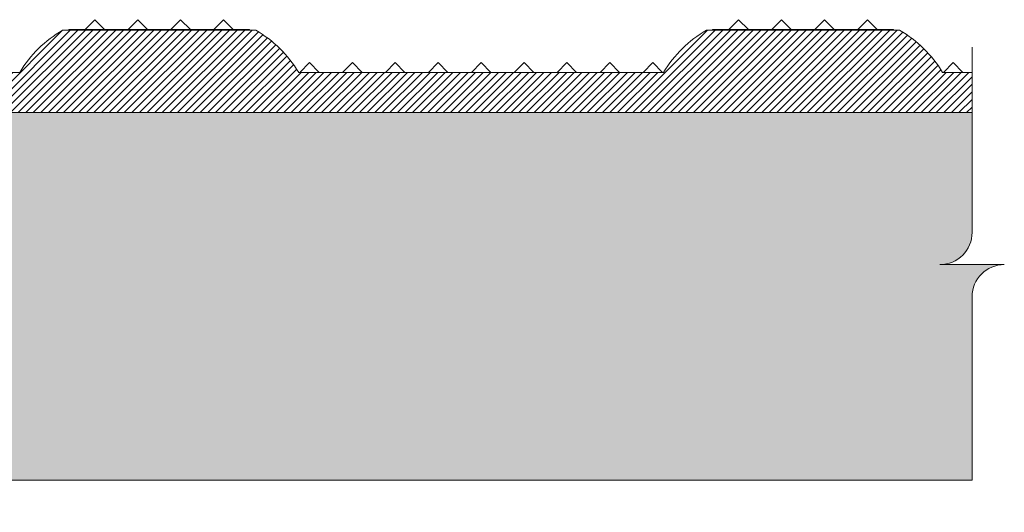
# Model space of a CAD drawing. Extents: x 50 to 198, y 0 to 53.
# Drawn here: x 84 to 88, y 10 to 13 of the extents above; entities that cross this region are included whole.
import ezdxf

# ---------------------------------------------------------------- set-up
doc = ezdxf.new("R2010")
doc.units = 0
doc.header["$LTSCALE"] = 0.125
doc.header["$MEASUREMENT"] = 0
for name, color, linetype, lineweight in [('DIM - 1', 164, 'CONTINUOUS', 0), ('PART - Fill', 254, 'CONTINUOUS', 0), ('PART - Primary', 7, 'CONTINUOUS', 0)]:
    doc.layers.add(name, color=color, linetype=linetype, lineweight=lineweight)
doc.layers.add('SUBSTRATE', color=253, linetype='CONTINUOUS')

msp = doc.modelspace()

# ---------------------------------------------------------------- hatches: boundary and pattern name
at = {"layer": 'PART - Fill', "linetype": 'Continuous'}
h = msp.add_hatch(dxfattribs=at)
h.set_pattern_fill('ANSI31', color=256, scale=0.2)
h.paths.add_polyline_path([(81.2118, 12.5182), (81.1143, 12.6299), (80.9062, 12.6299, 0.123954), (80.7044, 12.4301), (80.7014, 12.4331), (80.0437, 12.4331), (79.9187, 12.3731), (79.9187, 12.2456), (81.2166, 12.2456)])
h.paths.add_polyline_path([(88.144, 12.4331), (88.0061, 12.4331, 0.122434), (87.8061, 12.6299), (86.9062, 12.6299, 0.123954), (86.7043, 12.4301), (86.7014, 12.4331), (85.0062, 12.4331, 0.122434), (84.8061, 12.6299), (83.9062, 12.6299, 0.123954), (83.7044, 12.4301), (83.7014, 12.4331), (82.0062, 12.4331, 0.122434), (81.8061, 12.6299), (81.598, 12.6299), (81.5005, 12.5182), (81.4957, 12.2456), (88.144, 12.2456)])
at = {"layer": 'SUBSTRATE', "linetype": 'Continuous'}
h = msp.add_hatch(dxfattribs=at)
h.set_pattern_fill('AR-CONC', color=256, scale=0.1)
h.set_pattern_definition([(50, (0, 0), (0.71726, -0.062752), [0.075, -0.825]), (355, (0, 0), (-0.1387513, 0.752192), [0.06, -0.66]), (100.4514, (0.0598, -0.0052), (0.578509, 0.68944), [0.06374, -0.701142]), (46.1842, (0, 0.2), (1.067241, -0.165519), [0.1125, -1.2375]), (96.6356, (0.0889, 0.1862), (0.934662, 0.974119), [0.09561, -1.051714]), (351.1842, (0, 0.2), (0.934662, 0.974119), [0.09, -0.99]), (21, (0.1, 0.15), (0.596907, -0.402619), [0.075, -0.825]), (326, (0.1, 0.15), (0.2433153, 0.72515), [0.06, -0.66]), (71.45144, (0.14974, 0.11645), (0.8402224, 0.322531), [0.06374, -0.701142]), (37.5, (0, 0), (0.01215986, 0.33289385), [0, -0.652, 0, -0.67, 0, -0.6625]), (7.5, (0, 0), (0.2630695, 0.3944117), [0, -0.382, 0, -0.637, 0, -0.2525]), (327.5, (-0.223, 0), (0.5338224, -0.0225549), [0, -0.25, 0, -0.78, 0, -1.035]), (317.5, (-0.323, 0), (0.5831862, 0.100105), [0, -0.325, 0, -0.518, 0, -0.735])])
h.paths.add_polyline_path([(81.155, 12.1609), (81.0403, 12.1609), (81.0403, 12.2456), (79.9187, 12.2456), (79.7937, 12.2456), (78.6709, 12.2456), (78.6709, 12.1589), (78.5581, 12.1589), (78.7056, 10.8054), (78.8638, 10.8054), (78.8638, 10.6482), (77.8466, 10.6482), (77.8466, 10.8058), (78.0102, 10.8058), (78.155, 12.1609), (78.0402, 12.1609), (78.0402, 12.2456), (76.9186, 12.2456), (71.5683, 12.2456), (71.5683, 11.6877, -0.414214), (71.4183, 11.5377), (71.5683, 11.5377), (71.7183, 11.5377, 0.414214), (71.5683, 11.3877), (71.5683, 10.5338), (73.5137, 10.5338, -0.414214), (73.6637, 10.3838), (73.6637, 10.5338), (73.6637, 10.6838, 0.414214), (73.8137, 10.5338), (82.5082, 10.5338, -0.414214), (82.6582, 10.3838), (82.6582, 10.5338), (82.6582, 10.6838, 0.414214), (82.8082, 10.5338), (88.144, 10.5338), (88.144, 11.3877, -0.414214), (88.294, 11.5377), (88.144, 11.5377), (87.994, 11.5377, 0.414214), (88.144, 11.6877), (88.144, 12.2456), (81.671, 12.2456), (81.671, 12.1589), (81.5582, 12.1589), (81.7057, 10.8054), (81.8638, 10.8054), (81.8638, 10.6482), (80.8467, 10.6482), (80.8467, 10.8058), (81.0102, 10.8058)])

# ---------------------------------------------------------------- linework, layer by layer
at = {"layer": 'DIM - 1', "linetype": 'Continuous'}
for p, q in [((88.144, 11.6877), (88.144, 12.5498)), ((87.994, 11.5377), (88.144, 11.5377)), ((88.144, 11.5377), (88.294, 11.5377)), ((88.144, 10.5338), (88.144, 11.3877)), ((82.8082, 10.5338), (88.144, 10.5338))]:
    msp.add_line(p, q, dxfattribs=at)
for centre, start, end in [((87.994, 11.6877), 270, 0), ((88.294, 11.3877), 90, 180)]:
    msp.add_arc(centre, 0.15, start, end, dxfattribs=at)
at = {"layer": 'PART - Primary'}
for p, q in [((84.0562, 12.6783, 0.1275), (84.0078, 12.6299, 0.1275)), ((84.0562, 12.6783, 0.1275), (84.1014, 12.6331, 0.1275)), ((84.2562, 12.6783), (84.2109, 12.6331)), ((84.2562, 12.6783), (84.3014, 12.6331)), ((84.4562, 12.6783), (84.4109, 12.6331)), ((84.4562, 12.6783), (84.5014, 12.6331)), ((84.6562, 12.6783), (84.6109, 12.6331)), ((84.6562, 12.6783), (84.7014, 12.6331)), ((87.0562, 12.6783, 0.1275), (87.0078, 12.6299, 0.1275)), ((87.0562, 12.6783, 0.1275), (87.1014, 12.6331, 0.1275)), ((87.2562, 12.6783), (87.2109, 12.6331)), ((87.2562, 12.6783), (87.3014, 12.6331)), ((87.4562, 12.6783), (87.4109, 12.6331)), ((87.4562, 12.6783), (87.5014, 12.6331)), ((87.6562, 12.6783), (87.6109, 12.6331)), ((87.6562, 12.6783), (87.7014, 12.6331)), ((83.9062, 12.6299), (84.8061, 12.6299)), ((83.9346, 12.6331), (84.7777, 12.6331)), ((86.9062, 12.6299), (87.8061, 12.6299)), ((86.9346, 12.6331), (87.7777, 12.6331)), ((83.7062, 12.4331), (82.0062, 12.4331)), ((86.7062, 12.4331), (85.0062, 12.4331)), ((85.0562, 12.4783), (85.0109, 12.4331)), ((85.0562, 12.4783), (85.1014, 12.4331)), ((85.2562, 12.4783), (85.2109, 12.4331)), ((85.2562, 12.4783), (85.3014, 12.4331)), ((85.4562, 12.4783), (85.4109, 12.4331)), ((85.4562, 12.4783), (85.5014, 12.4331)), ((85.6562, 12.4783), (85.6109, 12.4331)), ((85.6562, 12.4783), (85.7014, 12.4331)), ((85.8562, 12.4783), (85.8109, 12.4331)), ((85.8562, 12.4783), (85.9014, 12.4331)), ((86.0562, 12.4783), (86.0109, 12.4331)), ((86.0562, 12.4783), (86.1014, 12.4331)), ((86.2562, 12.4783), (86.2109, 12.4331)), ((86.2562, 12.4783), (86.3014, 12.4331)), ((86.4562, 12.4783), (86.4109, 12.4331)), ((86.4562, 12.4783), (86.5014, 12.4331)), ((86.6562, 12.4783), (86.6109, 12.4331)), ((86.6562, 12.4783), (86.7014, 12.4331)), ((88.144, 12.4331), (88.0061, 12.4331)), ((88.0562, 12.4783), (88.0109, 12.4331)), ((88.0562, 12.4783), (88.1014, 12.4331)), ((88.144, 12.2456), (79.9187, 12.2456))]:
    msp.add_line(p, q, dxfattribs=at)
at = {"layer": 'PART - Primary', "linetype": 'Continuous'}
for p, q in [((83.9346, 12.6331), (83.9346, 12.6299)), ((84.7777, 12.6331), (84.7777, 12.6299)), ((86.9346, 12.6331), (86.9346, 12.6299)), ((87.7777, 12.6331), (87.7777, 12.6299))]:
    msp.add_line(p, q, dxfattribs=at)
for centre, start, end in [((84.202, 12.1292), 120.5747, 148.4956), ((84.5103, 12.1292), 31.5044, 59.4253), ((87.202, 12.1292), 120.5747, 148.4956), ((87.5103, 12.1292), 31.5044, 59.4253)]:
    msp.add_arc(centre, 0.5816, start, end, dxfattribs=at)

doc.saveas('drawing.dxf')
